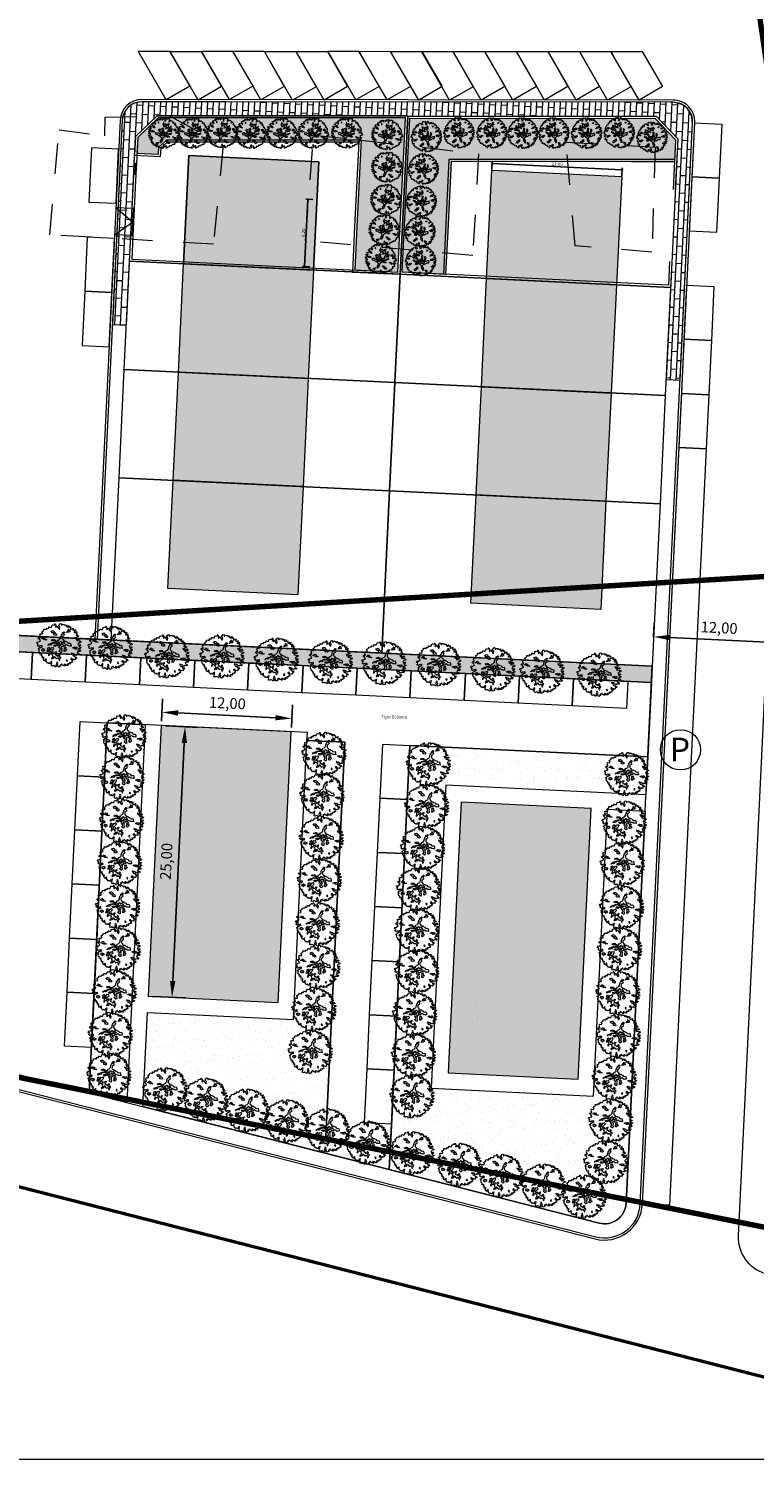
# Model space of a CAD drawing. Units: millimetres. Extents: x 447 to 1791, y -2006 to -704.
# Drawn here: x 723 to 790, y -1384 to -1252 of the extents above; entities that cross this region are included whole.
import ezdxf

# ---------------------------------------------------------------- set-up
doc = ezdxf.new("R2010")
doc.units = ezdxf.units.MM
doc.header["$PDSIZE"] = -2.5
doc.linetypes.add('TRATTEGGIATA', pattern=[0.75, 0.5, -0.25])
doc.linetypes.add('Tratteggio', pattern=[11.288889, 5.644444, -5.644444])
doc.layers.get('0').update_dxf_attribs({"lineweight": 9})
doc.layers.get('Defpoints').update_dxf_attribs({"lineweight": 0})
doc.layers.add('Prog_alberi', color=7, linetype='Continuous', lineweight=9, true_color=0x006100)
doc.layers.add('prospe 2', color=7, linetype='Continuous', lineweight=0)
doc.styles.get("Standard").update_dxf_attribs({"font": 'arial.ttf'})
doc.dimstyles.new('ISO-25', dxfattribs={"dimtxt": 2.5, "dimasz": 2.5, "dimexe": 1.25, "dimexo": 0.625, "dimtad": 1, "dimzin": 1, "dimtxsty": 'Standard', "dimcen": 2.5, "dimadec": 0, "dimazin": 0, "dimtfac": 1, "dimtmove": 0, "dimatfit": 3, "dimfxl": 1.25, "dimarcsym": 0})
doc.dimstyles.get("Standard").update_dxf_attribs({"dimtxt": 1.4, "dimasz": 0.18, "dimexe": 0.18, "dimexo": 0.0625, "dimgap": 0.1, "dimtad": 1, "dimzin": 0, "dimdsep": 46, "dimtxsty": 'Standard', "dimblk": 'OBLIQUE', "dimcen": 0.09, "dimadec": 0, "dimazin": 0, "dimtfac": 1, "dimtofl": 0, "dimtmove": 0, "dimatfit": 3, "dimfxl": 0.18, "dimtolj": 1, "dimtzin": 0, "dimarcsym": 0})
pattern_1 = [(124.731, (732.11407, -1278.90637), (-0.4896148, 0.0076617), [0, -0.38608, 0, -0.4318, 0, -0.41275]), (94.731, (732.1141, -1278.9064), (-0.694272, 0.483628), [0, -0.20828, 0, -0.34798, 0, -0.13335]), (54.731, (732.099, -1279.21843), (0.036777, 0.7901382), [0, -0.127, 0, -0.4572, 0, -0.5969]), (44.731, (732.099, -1279.2184), (-0.185782, 0.7734346), [0, -0.0635, 0, -0.29972, 0, -0.3429])]

# ---------------------------------------------------------------- blocks, each defined once
blk = doc.blocks.new('albero 1 pianta')
at = {"layer": 'Prog_alberi', "linetype": 'ByBlock'}
for points in [[(1.74, -0.01), (1.85, -0.09), (1.9, -0.14), (1.95, -0.12), (1.99, -0.17), (1.93, -0.22), (1.87, -0.23), (1.83, -0.32), (1.77, -0.25), (1.7, -0.31), (1.68, -0.38), (1.83, -0.42), (1.79, -0.42), (1.86, -0.37), (1.93, -0.46), (1.9, -0.52), (1.82, -0.53), (1.76, -0.52), (1.72, -0.57), (1.68, -0.52), (1.62, -0.56), (1.65, -0.65), (1.74, -0.7), (1.76, -0.75), (1.82, -0.72), (1.81, -0.81), (1.78, -0.85), (1.7, -0.83), (1.64, -0.85), (1.57, -0.81), (1.53, -0.85), (1.52, -0.9), (1.45, -0.86), (1.38, -0.78), (1.27, -0.74), (1.17, -0.74), (1.1, -0.68), (1.13, -0.77), (1.25, -0.8), (1.21, -0.86), (1.25, -0.95), (1.3, -0.9), (1.4, -1), (1.46, -1.1), (1.55, -1.02), (1.59, -1.14), (1.52, -1.15), (1.45, -1.23), (1.48, -1.27), (1.4, -1.31), (1.36, -1.25), (1.32, -1.33), (1.22, -1.28), (1.15, -1.18), (1.05, -1.19), (1.04, -1.27), (1.12, -1.29), (1.23, -1.38), (1.18, -1.42), (1.22, -1.48), (1.21, -1.52), (1.12, -1.49), (1.11, -1.53), (1.13, -1.58), (1.08, -1.58), (1.02, -1.58), (1, -1.61), (0.95, -1.55), (0.93, -1.64), (0.98, -1.69), (0.9, -1.73), (0.87, -1.69), (0.78, -1.68), (0.74, -1.78), (0.79, -1.78), (0.8, -1.83), (0.7, -1.85), (0.67, -1.81), (0.59, -1.74), (0.55, -1.78), (0.51, -1.72), (0.46, -1.73), (0.46, -1.81), (0.54, -1.85), (0.49, -1.89), (0.43, -1.88), (0.39, -1.82), (0.32, -1.84), (0.27, -1.78), (0.19, -1.71), (0.24, -1.7), (0.18, -1.81), (0.08, -1.81), (0.05, -1.86), (0.1, -1.85), (0.14, -1.9), (0.11, -1.93), (-0.06, -2.01), (-0.13, -1.92), (-0.14, -1.82), (-0.11, -1.78), (-0.17, -1.73), (-0.15, -1.65), (-0.18, -1.58), (-0.23, -1.53), (-0.26, -1.61), (-0.24, -1.7), (-0.31, -1.76), (-0.29, -1.8), (-0.26, -1.86), (-0.32, -2.01), (-0.39, -1.94), (-0.45, -1.88), (-0.5, -1.92), (-0.55, -1.88), (-0.64, -1.93), (-0.71, -1.91), (-0.77, -1.83), (-0.71, -1.75), (-0.74, -1.67), (-0.71, -1.58), (-0.69, -1.52), (-0.73, -1.48), (-0.78, -1.58), (-0.82, -1.54), (-0.85, -1.59), (-0.83, -1.68), (-0.93, -1.68), (-1.03, -1.61), (-1.09, -1.68), (-1.13, -1.62), (-1.16, -1.56), (-1.23, -1.53), (-1.21, -1.49), (-1.22, -1.4), (-1.23, -1.35), (-1.21, -1.33), (-1.25, -1.28), (-1.34, -1.38), (-1.31, -1.45), (-1.44, -1.41), (-1.44, -1.33), (-1.5, -1.29), (-1.48, -1.21), (-1.43, -1.19), (-1.5, -1.12), (-1.57, -1.17), (-1.58, -1.17), (-1.62, -1.12), (-1.56, -1.07), (-1.62, -0.98), (-1.66, -0.99), (-1.7, -0.95), (-1.65, -0.93), (-1.65, -0.83), (-1.78, -0.87), (-1.78, -0.8), (-1.78, -0.72), (-1.82, -0.71), (-1.87, -0.68), (-1.88, -0.65), (-1.9, -0.53), (-1.92, -0.52), (-1.9, -0.5), (-1.86, -0.42), (-1.94, -0.4), (-1.98, -0.37), (-1.9, -0.33), (-1.82, -0.22), (-1.75, -0.22), (-1.66, -0.14), (-1.61, -0.2), (-1.61, -0.08), (-1.66, -0.02), (-1.73, -0.12), (-1.76, -0.08), (-1.85, -0.08), (-1.88, -0.14), (-1.95, -0.13), (-1.98, -0.1), (-2.07, -0.04), (-2.01, 0), (-1.98, 0.11), (-2.1, 0.13), (-2.08, 0.25), (-1.98, 0.28), (-1.93, 0.26), (-1.9, 0.33), (-1.8, 0.34), (-1.78, 0.39), (-1.81, 0.44), (-1.88, 0.54), (-1.95, 0.56), (-1.99, 0.61), (-1.97, 0.67), (-1.9, 0.69), (-1.79, 0.69), (-1.8, 0.75), (-1.86, 0.82), (-1.82, 0.91), (-1.87, 0.99), (-1.8, 1.03), (-1.68, 1.02), (-1.6, 1.04), (-1.62, 1.13), (-1.69, 1.19), (-1.65, 1.26), (-1.54, 1.31), (-1.49, 1.39), (-1.5, 1.46), (-1.35, 1.48), (-1.34, 1.45), (-1.23, 1.47), (-1.23, 1.51), (-1.24, 1.57), (-1.22, 1.58), (-1.21, 1.58), (-1.13, 1.55), (-1.04, 1.6), (-1.05, 1.63), (-1.04, 1.7), (-1, 1.7), (-0.93, 1.67), (-0.8, 1.67), (-0.8, 1.7), (-0.77, 1.75), (-0.77, 1.78), (-0.75, 1.84), (-0.66, 1.88), (-0.52, 1.85), (-0.49, 1.93), (-0.52, 1.97), (-0.46, 1.97), (-0.43, 1.92), (-0.41, 1.79), (-0.44, 1.69), (-0.39, 1.65), (-0.35, 1.68), (-0.34, 1.78), (-0.28, 1.79), (-0.23, 1.7), (-0.1, 1.52), (-0.05, 1.48), (-0.01, 1.67), (-0.06, 1.73), (-0.11, 1.81), (-0.1, 1.9), (-0.06, 1.89)], [(-0.06, 1.89), (-0.02, 1.98), (0.05, 2.01), (0.11, 1.97), (0.11, 1.92), (0.12, 1.86), (0.16, 1.86), (0.22, 1.93), (0.31, 1.95), (0.32, 1.92), (0.36, 1.92), (0.4, 1.95), (0.44, 1.89), (0.44, 1.83), (0.47, 1.84), (0.54, 1.89), (0.59, 1.9), (0.61, 1.83), (0.59, 1.76), (0.67, 1.8), (0.67, 1.7), (0.73, 1.69), (0.75, 1.76), (0.75, 1.82), (0.82, 1.81), (0.84, 1.83), (0.86, 1.76), (0.82, 1.7), (0.88, 1.7), (0.94, 1.76), (0.98, 1.7), (0.97, 1.65), (0.97, 1.59), (0.96, 1.52), (1.01, 1.53), (1.04, 1.59), (1.09, 1.53), (1.15, 1.58), (1.17, 1.63), (1.2, 1.59), (1.24, 1.59), (1.21, 1.52), (1.17, 1.46), (1.24, 1.41), (1.27, 1.47), (1.29, 1.42), (1.35, 1.45), (1.42, 1.46), (1.43, 1.4), (1.38, 1.34), (1.32, 1.31), (1.32, 1.24), (1.35, 1.17), (1.38, 1.22), (1.44, 1.17), (1.44, 1.25), (1.5, 1.27), (1.51, 1.32), (1.53, 1.24), (1.55, 1.19), (1.51, 1.15), (1.5, 1.1), (1.56, 1.12), (1.57, 1.05), (1.57, 1.01), (1.52, 0.98), (1.49, 0.94), (1.52, 0.9), (1.57, 0.94), (1.61, 0.97), (1.68, 0.92), (1.75, 0.86), (1.72, 0.84), (1.6, 0.82), (1.55, 0.76), (1.5, 0.69), (1.38, 0.74), (1.46, 0.62), (1.57, 0.64), (1.65, 0.69), (1.74, 0.65), (1.79, 0.71), (1.84, 0.64), (1.84, 0.58), (1.76, 0.59), (1.67, 0.58), (1.54, 0.49), (1.67, 0.45), (1.74, 0.48), (1.89, 0.42), (1.93, 0.43), (1.95, 0.34), (1.87, 0.3), (1.78, 0.29), (1.75, 0.21), (1.68, 0.13), (1.76, 0.09), (1.89, 0.13), (1.95, 0.06), (1.9, -0.01), (1.83, 0.03), (1.74, -0.01)]]:
    blk.add_lwpolyline(points, dxfattribs=at)
for points in [[(-0.73, 1.34), (-0.66, 1.35), (-0.57, 1.3), (-0.55, 1.22), (-0.49, 1.2), (-0.41, 1.1), (-0.34, 1.07), (-0.32, 0.94), (-0.39, 0.91), (-0.49, 0.95), (-0.55, 0.95), (-0.58, 1.01), (-0.52, 1.03), (-0.55, 1.07), (-0.63, 1.14), (-0.72, 1.15), (-0.79, 1.24), (-0.86, 1.29)], [(0.65, 1.33), (0.72, 1.38), (0.78, 1.38), (0.78, 1.44), (0.75, 1.5), (0.79, 1.5), (0.84, 1.45), (0.9, 1.35), (0.9, 1.26), (0.86, 1.27), (0.8, 1.25), (0.7, 1.24), (0.6, 1.2), (0.62, 1.25), (0.69, 1.29)], [(-1.55, 0.74), (-1.47, 0.67), (-1.42, 0.68), (-1.37, 0.61), (-1.45, 0.58), (-1.3, 0.52), (-1.19, 0.49), (-1.29, 0.48), (-1.4, 0.48), (-1.52, 0.54), (-1.7, 0.59), (-1.6, 0.62)], [(-1.11, -0.01), (-1.04, 0.07), (-0.97, 0.11), (-0.92, 0.14), (-0.83, 0.18), (-0.72, 0.19), (-0.7, 0.22), (-0.61, 0.26), (-0.54, 0.25), (-0.42, 0.27), (-0.35, 0.28), (-0.24, 0.27), (-0.28, 0.31), (-0.36, 0.34), (-0.46, 0.37), (-0.53, 0.42), (-0.66, 0.42), (-0.71, 0.41), (-0.79, 0.46), (-0.72, 0.52), (-0.63, 0.49), (-0.59, 0.55), (-0.48, 0.52), (-0.45, 0.46), (-0.35, 0.41), (-0.33, 0.38), (-0.24, 0.41), (-0.16, 0.39), (-0.18, 0.47), (-0.15, 0.52), (-0.03, 0.55), (0.01, 0.62), (0.08, 0.67), (0.08, 0.79), (0.1, 0.85), (0.13, 0.93), (0.11, 0.96), (0.15, 1), (0.22, 1.03), (0.22, 1.1), (0.22, 1.15), (0.32, 1.21), (0.32, 1.24), (0.37, 1.27), (0.41, 1.23), (0.4, 1.15), (0.32, 1.13), (0.32, 1.09), (0.34, 1.07), (0.38, 1.02), (0.37, 0.92), (0.32, 0.87), (0.27, 0.84), (0.22, 0.82), (0.22, 0.77), (0.22, 0.69), (0.22, 0.62), (0.27, 0.57), (0.29, 0.52), (0.36, 0.51), (0.33, 0.41), (0.38, 0.38), (0.46, 0.41), (0.53, 0.41), (0.58, 0.36), (0.7, 0.33), (0.75, 0.24), (0.82, 0.2), (0.97, 0.24), (1.02, 0.1), (1.04, -0.06), (0.92, -0.04), (0.79, -0.04), (0.62, 0.06), (0.49, 0.04), (0.54, -0.04), (0.4, -0.04), (0.33, 0.01), (0.29, -0.04), (0.31, -0.11), (0.22, -0.13), (0.14, -0.09), (0.12, -0.17), (0.18, -0.23), (0.19, -0.3), (0.15, -0.36), (0.17, -0.44), (0.19, -0.54), (0.17, -0.65), (0.09, -0.64), (0.01, -0.58), (-0.03, -0.5), (0.03, -0.47), (0.05, -0.39), (0.01, -0.31), (0.07, -0.29), (0.02, -0.24), (-0.08, -0.2), (-0.03, -0.14), (-0.01, -0.09), (-0.05, -0.07), (-0.13, -0.09), (-0.18, -0.04), (-0.26, -0.03), (-0.33, -0.06), (-0.42, -0.12), (-0.53, -0.07), (-0.56, -0.01), (-0.51, 0.03), (-0.41, 0.03), (-0.36, -0.01), (-0.28, 0.03), (-0.24, 0.08), (-0.17, 0.03), (-0.12, 0.05), (-0.13, 0.1), (-0.17, 0.14), (-0.23, 0.18), (-0.29, 0.15), (-0.34, 0.17), (-0.46, 0.21), (-0.58, 0.2), (-0.62, 0.15), (-0.71, 0.17), (-0.78, 0.12), (-0.77, 0.05), (-0.86, 0.01), (-0.92, 0.04), (-1.04, 0), (-1.08, -0.04)], [(0.03, 0.29), (0.06, 0.38), (0.11, 0.4), (0.12, 0.34), (0.15, 0.28), (0.25, 0.26), (0.22, 0.3), (0.28, 0.32), (0.4, 0.26), (0.46, 0.21), (0.45, 0.15), (0.39, 0.11), (0.37, 0.14), (0.29, 0.12), (0.22, 0.06), (0.2, 0.11), (0.12, 0.11), (0.08, 0.05), (0.06, -0.03), (0, 0), (-0.04, 0.09), (0.01, 0.14), (-0.08, 0.19), (-0.11, 0.29)], [(-1.53, -0.38), (-1.59, -0.33), (-1.61, -0.38), (-1.68, -0.41), (-1.69, -0.49), (-1.6, -0.49), (-1.52, -0.6), (-1.51, -0.5), (-1.45, -0.49), (-1.37, -0.5), (-1.37, -0.43), (-1.44, -0.39)], [(-0.94, -0.22), (-1.02, -0.26), (-1.04, -0.29), (-1.11, -0.29), (-1.09, -0.43), (-1.14, -0.49), (-1.17, -0.56), (-1.07, -0.57), (-1.01, -0.52), (-0.99, -0.43), (-0.93, -0.54), (-0.98, -0.67), (-0.97, -0.74), (-0.98, -0.83), (-1.04, -0.91), (-0.96, -0.93), (-0.92, -0.88), (-0.87, -0.77), (-0.77, -0.77), (-0.67, -0.82), (-0.71, -0.88), (-0.64, -0.9), (-0.66, -0.98), (-0.62, -1.06), (-0.63, -1.14), (-0.72, -1.17), (-0.75, -1.25), (-0.69, -1.25), (-0.64, -1.2), (-0.54, -1.2), (-0.47, -1.11), (-0.47, -1.03), (-0.43, -1.02), (-0.39, -1.08), (-0.39, -1.15), (-0.32, -1.16), (-0.27, -1.23), (-0.22, -1.2), (-0.14, -1.16), (-0.09, -1.23), (-0.04, -1.31), (-0.04, -1.4), (0, -1.39), (0.04, -1.32), (0.01, -1.26), (0.06, -1.22), (0.12, -1.13), (0.11, -1.08), (0.06, -1.1), (0.01, -1.15), (-0.01, -1.09), (-0.04, -1.01), (0.03, -0.96), (0.01, -0.88), (-0.05, -0.8), (-0.08, -0.84), (-0.12, -0.91), (-0.13, -0.97), (-0.16, -1.03), (-0.2, -1), (-0.24, -0.92), (-0.34, -0.91), (-0.36, -0.85), (-0.36, -0.76), (-0.31, -0.69), (-0.27, -0.62), (-0.29, -0.59), (-0.36, -0.65), (-0.4, -0.63), (-0.44, -0.68), (-0.48, -0.75), (-0.59, -0.78), (-0.59, -0.72), (-0.56, -0.67), (-0.59, -0.62), (-0.64, -0.66), (-0.74, -0.67), (-0.82, -0.59), (-0.76, -0.52), (-0.67, -0.49), (-0.64, -0.43), (-0.59, -0.37), (-0.53, -0.32), (-0.56, -0.25), (-0.59, -0.2), (-0.64, -0.23), (-0.71, -0.27), (-0.78, -0.24), (-0.84, -0.31), (-0.83, -0.39), (-0.9, -0.47), (-0.92, -0.34), (-0.94, -0.29)], [(0.43, -0.17), (0.52, -0.14), (0.59, -0.22), (0.54, -0.28), (0.57, -0.32), (0.64, -0.36), (0.59, -0.47), (0.49, -0.56), (0.42, -0.54), (0.42, -0.41), (0.49, -0.39), (0.42, -0.31), (0.47, -0.27)], [(0.74, -1.38), (0.69, -1.32), (0.64, -1.34), (0.63, -1.39), (0.68, -1.43), (0.7, -1.48)], [(1.19, -0.17), (1.23, -0.18), (1.3, -0.17), (1.36, -0.12), (1.38, -0.15), (1.47, -0.17), (1.52, -0.13), (1.58, -0.14), (1.6, -0.2), (1.58, -0.27), (1.51, -0.32), (1.42, -0.31), (1.4, -0.3), (1.39, -0.27), (1.39, -0.22), (1.3, -0.25), (1.23, -0.22)]]:
    blk.add_lwpolyline(points, close=True, dxfattribs=at)
blk = doc.blocks.new('*D35')
at = {"color": 0, "lineweight": -2}
for p, q in [((780.78, -1307.65), (780.84, -1306.41)), ((792.76, -1308.23), (792.82, -1306.99)), ((782.28, -1307.73), (791.27, -1308.16))]:
    blk.add_line(p, q, dxfattribs=at)
at = {"color": 0}
for points in [[(782.29, -1307.48), (782.26, -1307.98), (780.78, -1307.66)], [(791.28, -1307.91), (791.25, -1308.41), (792.76, -1308.24)]]:
    blk.add_solid(points, dxfattribs=at)
at = {"layer": 'Defpoints', "color": 0}
for p in [(780.76, -1308.05), (792.76, -1308.24), (792.75, -1308.63)]:
    blk.add_point(p, dxfattribs=at)
at = {"color": 0, "insert": (786.82, -1306.95), "char_height": 1, "attachment_point": 5, "rotation": 357.231}
blk.add_mtext('12,00', dxfattribs=at)
blk = doc.blocks.new('_Oblique')
at = {"layer": 'prospe 2', "color": 0, "lineweight": -2}
blk.add_line((-0.5, -0.5), (0.5, 0.5), dxfattribs=at)
blk = doc.blocks.new('*D36')
at = {"color": 0, "lineweight": -2}
for p, q in [((765.85, -1264.54), (765.88, -1263.81)), ((765.87, -1263.99), (777.86, -1264.57)), ((777.83, -1265.12), (777.87, -1264.39))]:
    blk.add_line(p, q, dxfattribs=at)
at = {"layer": 'Defpoints', "color": 0}
for p in [(765.84, -1264.61), (777.86, -1264.57), (777.83, -1265.18)]:
    blk.add_point(p, dxfattribs=at)
at = {"color": 0, "lineweight": -2, "xscale": 0.18, "yscale": 0.18, "zscale": 0.18}
for p, rotation in [((765.87, -1263.99), 177.2309848768537), ((777.86, -1264.57), 357.2309848768537)]:
    blk.add_blockref('_Oblique', p, dxfattribs=dict(at, rotation=rotation))
at = {"color": 0, "insert": (771.88, -1264.03), "char_height": 0.3, "attachment_point": 5, "rotation": 357.231}
blk.add_mtext('\\A1;12.00', dxfattribs=at)
blk = doc.blocks.new('*D39')
at = {"color": 0, "lineweight": -2}
for p, q in [((735.73, -1315.87), (738.78, -1316.02)), ((736.39, -1339.43), (737.46, -1317.46)), ((734.52, -1340.84), (737.57, -1340.99))]:
    blk.add_line(p, q, dxfattribs=at)
at = {"color": 0}
for points in [[(737.21, -1317.44), (737.71, -1317.47), (737.53, -1315.96)], [(736.14, -1339.42), (736.64, -1339.44), (736.32, -1340.93)]]:
    blk.add_solid(points, dxfattribs=at)
at = {"layer": 'Defpoints', "color": 0}
for p in [(735.33, -1315.85, -43.54), (737.53, -1315.96), (734.12, -1340.82, -43.54)]:
    blk.add_point(p, dxfattribs=at)
at = {"color": 0, "insert": (735.92, -1328.39), "char_height": 1, "attachment_point": 5, "rotation": 87.2256}
blk.add_mtext('25,00', dxfattribs=at)
blk = doc.blocks.new('*D40')
at = {"color": 0, "lineweight": -2}
for p, q in [((735.35, -1315.45), (735.45, -1313.37)), ((736.89, -1314.69), (745.88, -1315.13)), ((747.34, -1316.03), (747.44, -1313.95))]:
    blk.add_line(p, q, dxfattribs=at)
at = {"color": 0}
for points in [[(736.9, -1314.44), (736.88, -1314.94), (735.39, -1314.62)], [(745.89, -1314.88), (745.87, -1315.37), (747.38, -1315.2)]]:
    blk.add_solid(points, dxfattribs=at)
at = {"layer": 'Defpoints', "color": 0}
for p in [(735.33, -1315.85, -21.77), (747.32, -1316.43, -21.77), (747.38, -1315.2)]:
    blk.add_point(p, dxfattribs=at)
at = {"color": 0, "insert": (741.43, -1313.91), "char_height": 1, "attachment_point": 5, "rotation": 357.2256}
blk.add_mtext('12,00', dxfattribs=at)
blk = doc.blocks.new('*D80')
at = {"color": 0, "lineweight": -2}
for p, q in [((748.86, -1267.29), (748.56, -1273.48)), ((749.33, -1267.31), (748.68, -1267.28)), ((749.03, -1273.5), (748.38, -1273.47))]:
    blk.add_line(p, q, dxfattribs=at)
at = {"layer": 'Defpoints', "color": 0}
for p in [(749.39, -1267.31), (748.56, -1273.48), (749.09, -1273.51)]:
    blk.add_point(p, dxfattribs=at)
at = {"color": 0, "lineweight": -2, "xscale": 0.18, "yscale": 0.18, "zscale": 0.18}
for p, rotation in [((748.86, -1267.29), 87.23098487684763), ((748.56, -1273.48), 267.2309848768476)]:
    blk.add_blockref('_Oblique', p, dxfattribs=dict(at, rotation=rotation))
at = {"color": 0, "insert": (748.45, -1270.37), "char_height": 0.3, "attachment_point": 5, "rotation": 87.231}
blk.add_mtext('\\A1;6.20', dxfattribs=at)

msp = doc.modelspace()

# ---------------------------------------------------------------- hatches: boundary and pattern name
h = msp.add_hatch()
h.set_pattern_fill('AR-BRSTD', color=256, scale=0.008, style=0)
h.set_pattern_definition([(87.231, (732.1141, -1278.9064), (-0.5413016, 0.0261806), []), (177.231, (732.1141, -1278.9064), (-0.580568, -0.78567), [0.541934, -0.541934])])
h.paths.add_polyline_path([(730.816, -1278.844), (732.114, -1278.906), (732.957, -1261.481), (734.956, -1259.578), (781.008, -1259.618), (783.004, -1261.715), (781.928, -1283.924), (783.226, -1283.987), (784.378, -1260.215), (784.275, -1259.52), (783.884, -1258.887), (783.413, -1258.532), (782.582, -1258.328), (782.295, -1258.328), (741.347, -1258.287), (733.527, -1258.279), (733.064, -1258.339), (732.778, -1258.442), (732.462, -1258.627), (732.124, -1258.949), (731.935, -1259.235), (731.815, -1259.517), (731.727, -1259.992)])
h = msp.add_hatch()
h.set_pattern_fill('AR-SAND', color=256, scale=0.01, style=0)
h.set_pattern_definition(pattern_1)
h.paths.add_polyline_path([(753.378, -1269.809), (753.185, -1273.804), (757.18, -1273.997), (757.868, -1259.779), (735.036, -1259.778), (733.153, -1261.571), (733.083, -1263.02), (735.08, -1263.117), (735.112, -1262.467), (735.835, -1261.779), (753.769, -1261.794)])
h = msp.add_hatch()
h.set_pattern_fill('AR-SAND', color=256, scale=0.01, style=0)
h.set_pattern_definition(pattern_1)
h.paths.add_polyline_path([(761.769, -1270.215), (761.575, -1274.21), (757.58, -1274.017), (758.268, -1259.798), (780.923, -1259.818), (782.8, -1261.791), (782.702, -1263.822), (778.697, -1263.816), (762.079, -1263.802)])
for points in [[(749.863, -1263.832), (749.38, -1273.82), (737.394, -1273.241), (737.877, -1263.252)], [(777.83, -1265.185), (777.347, -1275.173), (765.361, -1274.593), (765.844, -1264.605)], [(749.38, -1273.82), (748.897, -1283.809), (736.911, -1283.229), (737.394, -1273.241)], [(777.347, -1275.173), (776.864, -1285.161), (764.878, -1284.582), (765.361, -1274.593)], [(748.897, -1283.809), (748.414, -1293.797), (736.428, -1293.217), (736.911, -1283.229)], [(776.864, -1285.161), (776.381, -1295.15), (764.395, -1294.57), (764.878, -1284.582)], [(748.414, -1293.797), (747.931, -1303.785), (735.945, -1303.206), (736.428, -1293.217)], [(776.381, -1295.15), (775.898, -1305.138), (763.912, -1304.558), (764.395, -1294.57)], [(746.109, -1341.402), (747.319, -1316.431), (735.333, -1315.851), (734.123, -1340.821)], [(773.8, -1348.472), (775.01, -1323.501), (763.024, -1322.92), (761.814, -1347.891)]]:
    msp.add_hatch(color=256).paths.add_polyline_path(points)
h = msp.add_hatch(color=256)
h.paths.add_polyline_path([(773.8, -1348.472), (775.01, -1323.501), (763.024, -1322.92), (761.814, -1347.891)])
h.paths.add_polyline_path([(746.109, -1341.402), (747.319, -1316.431), (735.333, -1315.851), (734.123, -1340.821)])
h.paths.add_polyline_path([(713.242, -1332.96), (714.453, -1307.989), (702.467, -1307.408), (701.257, -1332.379)])
h = msp.add_hatch()
h.set_pattern_fill('AR-SAND', color=256, scale=0.03, style=0)
edge = h.paths.add_edge_path()
edge.add_line((718.455, -1308.867), (718.527, -1307.369))
edge.add_line((718.527, -1307.369), (718.723, -1307.379))
edge.add_line((718.723, -1307.379), (780.646, -1310.374))
edge.add_line((780.646, -1310.374), (780.573, -1311.877))
edge.add_line((780.573, -1311.877), (718.455, -1308.867))
edge.add_line((718.455, -1308.867), (718.527, -1307.369))
h = msp.add_hatch()
h.set_pattern_fill('AR-SAND', color=256, scale=0.03, style=0)
h.paths.add_polyline_path([(730.339, -1315.609), (733.835, -1315.778), (732.146, -1350.637), (728.684, -1349.753)])
h = msp.add_hatch()
h.set_pattern_fill('AR-SAND', color=256, scale=0.03, style=0)
h.paths.add_polyline_path([(734.05, -1342.32), (747.535, -1342.973), (748.782, -1317.224), (752.278, -1317.394), (750.515, -1353.779), (756.445, -1355.293), (756.375, -1356.823), (733.629, -1351.016)])
h = msp.add_hatch()
h.set_pattern_fill('AR-SAND', color=256, scale=0.03, style=0)
edge = h.paths.add_edge_path()
edge.add_line((776.508, -1323.574), (779.998, -1323.743))
edge.add_line((779.998, -1323.743), (778.245, -1359.929))
edge.add_arc((776.247, -1359.832), 2, 255.68623, 357.21703, ccw=False)
edge.add_line((775.752, -1361.771), (756.375, -1356.823))
edge.add_line((756.375, -1356.823), (756.567, -1352.643))
edge.add_line((756.567, -1352.643), (758.261, -1317.684))
edge.add_line((758.261, -1317.684), (780.24, -1318.749))
edge.add_line((780.24, -1318.749), (780.071, -1322.245))
edge.add_line((780.071, -1322.245), (761.598, -1321.35))
edge.add_line((761.598, -1321.35), (760.243, -1349.317))
edge.add_line((760.243, -1349.317), (775.225, -1350.043))
edge.add_line((775.225, -1350.043), (776.508, -1323.574))
h = msp.add_hatch()
h.set_pattern_fill('AR-SAND', color=256, scale=0.03, style=0)
h.paths.add_polyline_path([(764.653, -1341.299), (763.853, -1341.299), (763.853, -1344.054), (764.653, -1344.054)])

# ---------------------------------------------------------------- linework, layer by layer
for p, q in [((732.937, -1263.966), (732.889, -1264.965)), ((733.037, -1263.971), (732.989, -1264.97)), ((732.636, -1268.135), (731.137, -1268.063)), ((732.675, -1269.388), (731.137, -1268.063)), ((732.736, -1268.14), (732.615, -1270.637)), ((732.736, -1268.14), (732.615, -1270.637)), ((732.835, -1268.145), (732.636, -1268.135)), ((732.835, -1268.145), (732.715, -1270.642)), ((732.835, -1268.145), (732.715, -1270.642)), ((731.017, -1270.56), (732.675, -1269.388)), ((732.515, -1270.632), (731.017, -1270.56)), ((732.715, -1270.642), (732.515, -1270.632))]:
    msp.add_line(p, q)
msp.add_lwpolyline([(502.928, -704.221), (1142.41, -704.221), (1142.41, -1383.574), (502.928, -1383.574)], close=True)
at = {"linetype": 'TRATTEGGIATA', "lineweight": 50, "ltscale": 10, "const_width": 0.3}
msp.add_lwpolyline([(819.912, -887.355), (877.335, -882.448), (934.089, -875.457), (936.268, -894.817), (946.502, -974.444), (950.17, -1017.902), (960.448, -1053.84), (972.928, -1075.843), (974.665, -1085.478), (972.269, -1092.657), (929.953, -1129.881), (900.606, -1129.651), (898.264, -1201.212), (797.525, -1377.65), (669.687, -1345.012), (524.659, -1276.171), (551.035, -1200.559), (688.027, -1109.445), (736.334, -1057.162), (769.888, -997.431), (801.075, -903.294), (806.196, -889.081)], close=True, dxfattribs=at)
at = {"const_width": 0.5, "elevation": 55.258}
msp.add_lwpolyline([(794.676, -1362.889), (838.817, -1291.537), (830.403, -1264.9), (830.274, -1185.275), (763.493, -1182.28), (769.819, -1072.721), (644.584, -1150.127), (651.611, -1244.997), (789.723, -1244.683), (798.083, -1301.673), (672.772, -1309.19), (674.164, -1338.661), (794.676, -1362.889)], close=True, dxfattribs=at)
for points in [[(735.786, -1258.097), (733.2, -1253.606), (736.086, -1253.609), (737.953, -1256.849), (735.786, -1258.097)], [(738.726, -1258.13), (736.139, -1253.639), (739.025, -1253.642), (740.892, -1256.882), (738.726, -1258.13)], [(741.621, -1258.087), (739.034, -1253.597), (741.921, -1253.599), (743.787, -1256.839), (741.621, -1258.087)], [(744.517, -1258.105), (741.93, -1253.615), (744.817, -1253.617), (746.683, -1256.857), (744.517, -1258.105)], [(747.456, -1258.139), (744.869, -1253.648), (747.756, -1253.651), (749.622, -1256.891), (747.456, -1258.139)], [(750.369, -1258.126), (747.782, -1253.636), (750.669, -1253.638), (752.535, -1256.878), (750.369, -1258.126)], [(753.282, -1258.114), (750.695, -1253.623), (753.582, -1253.626), (755.448, -1256.866), (753.282, -1258.114)], [(756.168, -1258.117), (753.582, -1253.626), (756.468, -1253.629), (758.335, -1256.869), (756.168, -1258.117)], [(759.09, -1258.12), (756.503, -1253.629), (759.39, -1253.632), (761.256, -1256.872), (759.09, -1258.12)], [(761.951, -1258.138), (759.364, -1253.647), (762.251, -1253.65), (764.117, -1256.89), (761.951, -1258.138)], [(764.864, -1258.126), (762.277, -1253.635), (765.164, -1253.638), (767.03, -1256.878), (764.864, -1258.126)], [(767.785, -1258.129), (765.199, -1253.638), (768.085, -1253.641), (769.952, -1256.881), (767.785, -1258.129)], [(770.707, -1258.131), (768.12, -1253.641), (771.007, -1253.644), (772.873, -1256.884), (770.707, -1258.131)], [(773.629, -1258.134), (771.042, -1253.644), (773.929, -1253.646), (775.795, -1256.887), (773.629, -1258.134)], [(776.516, -1258.137), (773.929, -1253.646), (776.816, -1253.649), (778.682, -1256.889), (776.516, -1258.137)], [(779.429, -1258.125), (776.842, -1253.634), (779.729, -1253.637), (781.595, -1256.877), (779.429, -1258.125)], [(730.816, -1278.844), (732.114, -1278.906), (732.957, -1261.481), (734.956, -1259.578), (781.008, -1259.618), (783.004, -1261.715), (781.928, -1283.924), (783.226, -1283.987), (784.378, -1260.215), (784.275, -1259.52), (783.884, -1258.887), (783.413, -1258.532), (782.582, -1258.328), (782.295, -1258.328), (741.347, -1258.287), (733.527, -1258.279), (733.064, -1258.339), (732.778, -1258.442), (732.462, -1258.627), (732.124, -1258.949), (731.935, -1259.235), (731.815, -1259.517), (731.727, -1259.992), (730.816, -1278.844)], [(732.514, -1270.632), (732.714, -1270.642), (732.609, -1272.809), (757.18, -1273.997), (757.867, -1259.798), (735.036, -1259.778), (733.153, -1261.571), (733.037, -1263.971), (732.837, -1263.961), (732.957, -1261.481), (734.956, -1259.578), (758.077, -1259.598), (758.077, -1259.598), (758.077, -1259.598), (758.077, -1259.598), (757.371, -1274.207), (732.4, -1272.999), (732.514, -1270.632)], [(782.455, -1273.048), (782.34, -1275.415), (782.34, -1275.415), (782.34, -1275.415), (782.34, -1275.415), (757.371, -1274.207), (758.077, -1259.598)], [(758.077, -1259.598), (781.008, -1259.618), (783.004, -1261.715), (782.778, -1266.377)], [(753.378, -1269.809), (753.185, -1273.804), (757.18, -1273.997), (757.868, -1259.779), (735.036, -1259.778), (733.153, -1261.571), (733.083, -1263.02), (735.08, -1263.117), (735.112, -1262.467), (735.835, -1261.779), (753.769, -1261.794), (753.378, -1269.809)], [(761.769, -1270.215), (761.575, -1274.21), (757.58, -1274.017), (758.268, -1259.798), (780.923, -1259.818), (782.8, -1261.791), (782.702, -1263.822), (778.697, -1263.816), (762.079, -1263.802), (761.769, -1270.215)], [(782.255, -1273.038), (782.15, -1275.205), (757.58, -1274.017), (758.268, -1259.798), (780.923, -1259.818), (782.8, -1261.791), (782.579, -1266.367)], [(787.075, -1260.346), (786.833, -1265.34), (784.336, -1265.219), (784.578, -1260.225), (787.075, -1260.346)], [(728.901, -1262.538), (728.66, -1267.532), (731.157, -1267.653), (731.398, -1262.659), (728.901, -1262.538)], [(749.863, -1263.832), (749.38, -1273.82), (737.394, -1273.241), (737.877, -1263.252), (749.863, -1263.832)], [(737.877, -1263.252), (737.394, -1273.241), (749.38, -1273.82), (749.863, -1263.832), (737.877, -1263.252)], [(749.863, -1263.832), (749.38, -1273.82), (737.394, -1273.241), (737.877, -1263.252), (749.863, -1263.832)], [(732.789, -1264.96), (732.988, -1264.97), (732.835, -1268.145), (732.635, -1268.135), (732.789, -1264.96)], [(777.83, -1265.185), (777.347, -1275.173), (765.361, -1274.593), (765.844, -1264.605), (777.83, -1265.185)], [(777.83, -1265.185), (777.347, -1275.173), (765.361, -1274.593), (765.844, -1264.605), (777.83, -1265.185)], [(786.833, -1265.34), (786.591, -1270.334), (784.094, -1270.213), (784.336, -1265.219), (786.833, -1265.34)], [(728.503, -1270.778), (728.261, -1275.772), (730.759, -1275.893), (731, -1270.899), (728.503, -1270.778)], [(732.4, -1272.999), (757.371, -1274.207), (756.887, -1284.195), (756.887, -1284.195), (756.887, -1284.195), (756.887, -1284.195), (731.917, -1282.987), (732.4, -1272.999)], [(749.38, -1273.82), (748.897, -1283.809), (736.911, -1283.229), (737.394, -1273.241), (749.38, -1273.82)], [(757.371, -1274.207), (782.34, -1275.415), (781.856, -1285.403), (781.856, -1285.403), (781.856, -1285.403), (781.856, -1285.403), (756.887, -1284.195), (757.371, -1274.207)], [(777.347, -1275.173), (776.864, -1285.161), (764.878, -1284.582), (765.361, -1274.593), (777.347, -1275.173)], [(786.349, -1275.328), (786.107, -1280.323), (783.61, -1280.202), (783.852, -1275.207), (786.349, -1275.328)], [(728.261, -1275.772), (728.02, -1280.767), (730.517, -1280.887), (730.759, -1275.893), (728.261, -1275.772)], [(786.107, -1280.323), (785.865, -1285.317), (783.368, -1285.196), (783.61, -1280.202), (786.107, -1280.323)], [(731.917, -1282.987), (756.887, -1284.195), (756.887, -1284.195), (756.887, -1284.195), (756.887, -1284.195), (756.404, -1294.184), (731.434, -1292.976), (731.917, -1282.987)], [(748.897, -1283.809), (748.414, -1293.797), (736.428, -1293.217), (736.911, -1283.229), (748.897, -1283.809)], [(756.887, -1284.195), (781.856, -1285.403), (781.372, -1295.391), (781.372, -1295.391), (781.372, -1295.391), (781.372, -1295.391), (756.404, -1294.184), (756.887, -1284.195)], [(776.864, -1285.161), (776.381, -1295.15), (764.395, -1294.57), (764.878, -1284.582), (776.864, -1285.161)], [(785.865, -1285.317), (785.623, -1290.311), (783.126, -1290.19), (783.368, -1285.196), (785.865, -1285.317)], [(783.126, -1290.19), (785.623, -1290.311), (782.24, -1360.123), (779.743, -1360.002), (783.126, -1290.19)], [(731.434, -1292.976), (756.404, -1294.184), (756.404, -1294.184), (756.404, -1294.184), (756.404, -1294.184), (755.68, -1309.166), (730.709, -1307.958), (731.434, -1292.976)], [(748.414, -1293.797), (747.931, -1303.785), (735.945, -1303.206), (736.428, -1293.217), (748.414, -1293.797)], [(756.404, -1294.184), (781.372, -1295.39), (780.646, -1310.374), (780.646, -1310.374), (780.646, -1310.374), (780.646, -1310.374), (755.68, -1309.166), (756.404, -1294.184)], [(776.381, -1295.15), (775.898, -1305.138), (763.912, -1304.558), (764.395, -1294.57), (776.381, -1295.15)], [(718.455, -1308.867), (718.527, -1307.369), (718.723, -1307.379), (780.646, -1310.374), (780.573, -1311.877), (718.455, -1308.867), (718.527, -1307.369)], [(718.455, -1308.867), (723.449, -1309.109), (723.328, -1311.606), (718.334, -1311.364), (718.455, -1308.867)], [(723.449, -1309.109), (728.443, -1309.351), (728.322, -1311.848), (723.328, -1311.606), (723.449, -1309.109)], [(728.443, -1309.351), (733.437, -1309.593), (733.316, -1312.09), (728.322, -1311.848), (728.443, -1309.351)], [(733.437, -1309.593), (738.431, -1309.835), (738.31, -1312.332), (733.316, -1312.09), (733.437, -1309.593)], [(738.431, -1309.835), (743.425, -1310.077), (743.304, -1312.574), (738.31, -1312.332), (738.431, -1309.835)], [(743.425, -1310.077), (748.419, -1310.319), (748.298, -1312.816), (743.304, -1312.574), (743.425, -1310.077)], [(748.419, -1310.319), (753.414, -1310.561), (753.293, -1313.058), (748.298, -1312.816), (748.419, -1310.319)], [(753.414, -1310.561), (758.408, -1310.803), (758.287, -1313.3), (753.293, -1313.058), (753.414, -1310.561)], [(758.408, -1310.803), (763.402, -1311.045), (763.281, -1313.542), (758.287, -1313.3), (758.408, -1310.803)], [(763.402, -1311.045), (768.396, -1311.287), (768.275, -1313.784), (763.281, -1313.542), (763.402, -1311.045)], [(768.396, -1311.287), (773.39, -1311.529), (773.269, -1314.026), (768.275, -1313.784), (768.396, -1311.287)], [(773.39, -1311.529), (778.384, -1311.771), (778.263, -1314.268), (773.269, -1314.026), (773.39, -1311.529)], [(758.272, -1317.684), (758.03, -1322.678), (755.533, -1322.557), (755.775, -1317.563), (758.272, -1317.684)], [(758.03, -1322.678), (757.788, -1327.672), (755.291, -1327.551), (755.533, -1322.557), (758.03, -1322.678)], [(773.8, -1348.472), (775.01, -1323.501), (763.024, -1322.92), (761.814, -1347.891), (773.8, -1348.472)], [(757.788, -1327.672), (757.546, -1332.667), (755.049, -1332.546), (755.291, -1327.551), (757.788, -1327.672)], [(757.546, -1332.667), (757.304, -1337.661), (754.807, -1337.54), (755.049, -1332.546), (757.546, -1332.667)], [(757.304, -1337.661), (757.062, -1342.655), (754.565, -1342.534), (754.807, -1337.54), (757.304, -1337.661)], [(757.062, -1342.655), (756.82, -1347.649), (754.323, -1347.528), (754.565, -1342.534), (757.062, -1342.655)], [(756.82, -1347.649), (756.578, -1352.643), (754.081, -1352.522), (754.323, -1347.528), (756.82, -1347.649)]]:
    msp.add_lwpolyline(points)
for points in [[(691.279, -1341.752), (775.381, -1363.224, 0.4745563), (779.743, -1360.002), (784.578, -1260.225, 0.428173), (782.583, -1258.128), (733.527, -1258.079, 0.400418), (731.528, -1259.983), (729.211, -1307.886)], [(691.328, -1341.558), (775.431, -1363.03, 0.4745563), (779.543, -1359.992), (784.378, -1260.215, 0.428173), (782.582, -1258.328), (733.527, -1258.279, 0.400418), (731.727, -1259.992), (729.41, -1307.895)], [(782.712, -1263.622), (778.698, -1263.616, 0.0001527), (778.698, -1263.616), (761.888, -1263.602), (761.569, -1270.205), (761.376, -1274.2)], [(819.104, -1322.581), (818.915, -1326.479), (795.088, -1364.937, -0.774202), (788.617, -1362.925), (790.573, -1322.482), (792.004, -1292.962)], [(776.508, -1323.574), (779.998, -1323.743), (778.245, -1359.929, -0.4744649), (775.752, -1361.771), (756.375, -1356.823), (756.567, -1352.643), (758.261, -1317.684), (780.24, -1318.749), (780.071, -1322.245), (761.598, -1321.35), (760.243, -1349.317), (775.225, -1350.043), (776.508, -1323.574)]]:
    msp.add_lwpolyline(points, format="xyb")
for points in [[(753.179, -1269.799), (752.976, -1273.994), (757.371, -1274.207), (758.078, -1259.579), (734.956, -1259.578), (732.957, -1261.481), (732.873, -1263.211), (735.27, -1263.327), (735.308, -1262.557), (735.915, -1261.979), (753.559, -1261.994), (753.179, -1269.799, 0.0000789)], [(780.646, -1310.374), (718.527, -1307.369), (715.951, -1308.062), (702.467, -1307.408), (694.418, -1307.891), (692.836, -1340.601), (775.752, -1361.771, 0.4745563), (778.245, -1359.929), (780.646, -1310.374)]]:
    msp.add_lwpolyline(points, format="xyb", close=True)
at = {"elevation": -21.772}
msp.add_lwpolyline([(718.455, -1308.867), (780.573, -1311.877), (780.24, -1318.749), (758.272, -1317.684), (756.445, -1355.293), (750.515, -1353.779), (752.278, -1317.394), (748.782, -1317.224), (748.817, -1316.504), (730.339, -1315.609), (728.684, -1349.753), (716.622, -1346.674), (718.157, -1315.018)], close=True, dxfattribs=at)
at = {"elevation": -43.544}
for points in [[(730.339, -1315.609), (730.097, -1320.603), (727.6, -1320.482), (727.842, -1315.488), (730.339, -1315.609)], [(730.339, -1315.609), (733.835, -1315.778), (732.146, -1350.637), (728.684, -1349.753), (730.339, -1315.609)], [(746.109, -1341.402), (747.319, -1316.431), (735.333, -1315.851), (734.123, -1340.821), (746.109, -1341.402)], [(734.05, -1342.32), (734.05, -1342.32), (734.05, -1342.32), (747.535, -1342.973), (748.782, -1317.224), (752.278, -1317.394), (750.515, -1353.779), (756.445, -1355.293), (756.375, -1356.823), (733.629, -1351.016), (733.629, -1351.016), (734.05, -1342.32)], [(730.097, -1320.603), (729.855, -1325.597), (727.358, -1325.476), (727.6, -1320.482), (730.097, -1320.603)], [(729.855, -1325.597), (729.613, -1330.591), (727.116, -1330.47), (727.358, -1325.476), (729.855, -1325.597)], [(729.613, -1330.591), (729.371, -1335.585), (726.874, -1335.464), (727.116, -1330.47), (729.613, -1330.591)], [(729.371, -1335.585), (729.129, -1340.579), (726.632, -1340.458), (726.874, -1335.464), (729.371, -1335.585)], [(729.129, -1340.579), (728.887, -1345.573), (726.39, -1345.452), (726.632, -1340.458), (729.129, -1340.579)]]:
    msp.add_lwpolyline(points, dxfattribs=at)
at = {"linetype": 'Tratteggio', "ltscale": 0.5}
for points in [[(725.903, -1260.868, 44.326), (730.124, -1261.411, 44.526), (730.156, -1259.691, 44.526), (736.097, -1259.582, 44.526), (741.037, -1262.294, 44.526), (740.161, -1271.436, 44.526), (725.059, -1270.557, 44.326)], [(748.635, -1271.12, 43.726), (749.386, -1261.356, 43.926), (753.826, -1261.817, 44.326), (764.613, -1263.095, 44.226), (764.082, -1272.464, 44.226)], [(773.525, -1271.581, 44.626), (772.712, -1262.005, 44.626), (780.904, -1262.474, 44.726), (780.623, -1272.152, 44.626)]]:
    msp.add_polyline3d(points, close=True, dxfattribs=at)
msp.add_circle((783.254, -1318.09), 1.857)
msp.add_arc((776.247, -1359.833), 2, 255.67768, 357.22558)

# ---------------------------------------------------------------- block references
at = {"yscale": 0.7, "zscale": 0.7}
for p, xscale, rotation in [((740.911, -1261.131), 0.7, 178.8754337947927), ((762.851, -1261.134), -0.7, 175.5865359589146), ((765.887, -1261.157), -0.7, 175.5865359589146), ((768.729, -1261.181), -0.7, 175.5865359589146), ((771.599, -1261.157), -0.7, 175.5865359589146), ((774.632, -1261.181), -0.7, 175.5865359589146), ((777.641, -1261.133), -0.7, 175.5865359589146), ((735.532, -1261.179), 0.7, 178.8754337947927), ((738.231, -1261.179), 0.7, 178.8754337947927), ((743.58, -1261.195), 0.7, 178.8754337947927), ((746.431, -1261.19), 0.7, 178.8754337947927), ((749.31, -1261.18), 0.7, 178.8754337947927), ((752.424, -1261.166), 0.7, 178.8754337947927), ((756.139, -1261.317), 0.7, 178.8754337947927), ((759.84, -1261.496), -0.7, 175.5865359589146), ((780.674, -1261.563), -0.7, 175.5865359589146), ((756.135, -1264.31), 0.7, 178.8754337947927), ((759.555, -1264.476), -0.7, 175.5865359589146), ((756.037, -1267.298), 0.7, 178.8754337947927), ((759.364, -1267.459), -0.7, 175.5865359589146), ((755.887, -1270.09), 0.7, 178.8754337947927), ((759.245, -1270.252), -0.7, 175.5865359589146), ((755.555, -1272.767), 0.7, 178.8754337947927), ((759.317, -1272.949), -0.7, 175.5865359589146)]:
    msp.add_blockref('albero 1 pianta', p, dxfattribs=dict(at, xscale=xscale, rotation=rotation))
for p, rotation in [((725.961, -1308.451, -43.544), 358.8757876201446), ((730.681, -1308.664, -43.544), 358.8757876201446), ((735.918, -1309.455, -43.544), 358.8757876201446), ((740.985, -1309.454, -43.544), 358.8757876201446), ((746.009, -1309.758, -43.544), 358.8757876201446), ((751.002, -1310.001, -43.544), 358.8757876201446), ((755.945, -1310.09, -43.544), 358.8757876201446), ((760.999, -1310.212, -43.544), 358.8757876201446), ((766.002, -1310.668, -43.544), 358.8757876201446), ((770.538, -1310.881, -43.544), 358.8757876201446), ((775.806, -1311.155, -43.544), 358.8757876201446), ((731.954, -1316.848, -88.264), 358.8757876201445), ((750.397, -1318.464, -88.264), 358.8757876201445), ((760.033, -1319.415, -44.72), 358.8757876201445), ((731.779, -1320.664, -88.264), 358.8757876201445), ((778.334, -1320.33, -43.544), 358.8757876201446), ((750.223, -1322.28, -88.264), 358.8757876201445), ((759.884, -1323.287, -44.72), 358.8757876201445), ((731.721, -1324.654, -88.264), 358.8757876201445), ((778.118, -1324.813, -44.72), 358.8757876201445), ((750.164, -1326.27, -88.264), 358.8757876201445), ((759.515, -1327.154, -44.72), 358.8757876201445), ((731.544, -1328.542, -88.264), 358.8757876201445), ((777.943, -1328.629, -44.72), 358.8757876201445), ((749.988, -1330.158, -88.264), 358.8757876201445), ((759.149, -1330.928, -44.72), 358.8757876201445), ((731.369, -1332.562, -88.264), 358.8757876201445), ((777.884, -1332.619, -44.72), 358.8757876201445), ((749.813, -1334.177, -88.264), 358.8757876201445), ((758.966, -1334.776, -44.72), 358.8757876201445), ((731.428, -1336.523, -88.264), 358.8757876201445), ((777.708, -1336.507, -44.72), 358.8757876201445), ((749.871, -1338.138, -88.264), 358.8757876201445), ((758.966, -1338.55, -44.72), 358.8757876201445), ((731.049, -1340.454, -88.264), 358.8757876201445), ((777.533, -1340.527, -44.72), 358.8757876201445), ((749.492, -1342.07, -88.264), 358.8757876201445), ((758.781, -1342.481, -44.72), 358.8757876201445), ((730.695, -1344.357, -88.264), 358.8757876201445), ((777.591, -1344.488, -44.72), 358.8757876201445), ((749.139, -1345.973, -88.264), 358.8757876201445), ((758.671, -1346.292, -44.72), 358.8757876201445), ((730.551, -1348.093, -43.544), 358.8757876201445), ((777.212, -1348.419, -44.72), 358.8757876201445), ((735.742, -1349.413, -44.72), 358.8757876201445), ((758.525, -1350.066, -44.72), 358.8757876201445), ((739.47, -1350.383, -44.72), 358.8757876201445), ((743.289, -1351.375, -44.72), 358.8757876201445), ((746.955, -1352.368, -44.72), 358.8757876201445), ((776.859, -1352.322, -44.72), 358.8757876201445), ((750.721, -1353.215, -44.72), 358.8757876201445), ((754.439, -1354.352, -44.72), 358.8757876201445), ((758.534, -1355.311, -44.72), 358.8757876201445), ((762.885, -1356.385, 42.369), 358.8757876201445), ((762.885, -1356.385, 42.369), 358.8757876201445), ((776.419, -1356.142, -44.72), 358.8757876201445), ((766.761, -1357.415, -44.72), 358.8757876201445), ((770.652, -1358.295, -44.72), 358.8757876201445), ((774.427, -1359.337, -44.72), 358.8757876201445)]:
    msp.add_blockref('albero 1 pianta', p, dxfattribs=dict(rotation=rotation))

# ---------------------------------------------------------------- texts
msp.add_text('P', height=2.183).set_placement((782.254, -1319.154))
at = {"insert": (755.654, -1314.906), "char_height": 0.3, "width": 28.90374, "attachment_point": 1}
msp.add_mtext('Tipo B: linea', dxfattribs=at)

# ---------------------------------------------------------------- dimensions: what is measured, and where the dimension line sits
for p1, p2, distance, dimstyle, override, picture, middle in [((765.844, -1264.605), (777.83, -1265.185), 0.613, 'Standard', {"dimtxt": 0.3}, '*D36', (771.879, -1264.03)), ((749.394, -1267.313), (749.095, -1273.506), -0.539, 'Standard', {"dimtxt": 0.3}, '*D80', (748.453, -1270.372)), ((780.759, -1308.047), (792.745, -1308.627), 0.391, 'ISO-25', {"dimtxt": 1, "dimasz": 1.5, "dimexo": 0.4, "dimgap": 0.4}, '*D35', (786.819, -1306.947)), ((735.333, -1315.851, -21.772), (747.319, -1316.431, -21.772), 1.235, 'ISO-25', {"dimtxt": 1, "dimasz": 1.5, "dimexo": 0.4, "dimgap": 0.4}, '*D40', (741.434, -1313.907)), ((734.123, -1340.821, -43.544), (735.333, -1315.851, -43.544), -2.199, 'ISO-25', {"dimtxt": 1, "dimasz": 1.5, "dimexo": 0.4, "dimgap": 0.4}, '*D39', (735.925, -1328.394))]:
    dim = msp.add_aligned_dim(p1=p1, p2=p2, distance=distance, dimstyle=dimstyle, override=override)
    dim.commit()
    dim.dimension.update_dxf_attribs({"geometry": picture, "text_midpoint": middle})

doc.saveas('drawing.dxf')
